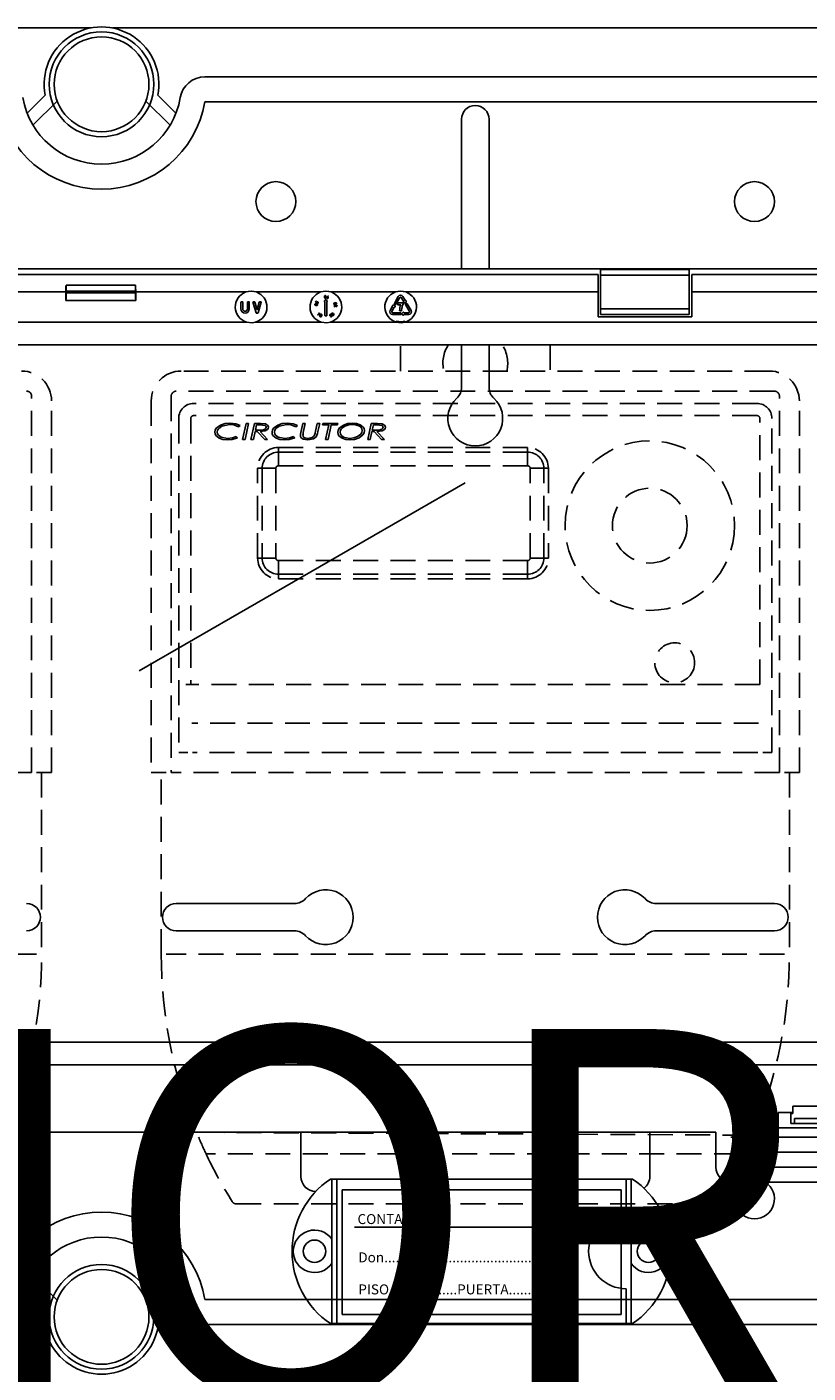
# Model space of a CAD drawing. Extents: x -274 to -56, y 14 to 298.
# Drawn here: x -212 to -181, y 156 to 210 of the extents above; entities that cross this region are included whole.
import ezdxf

# ---------------------------------------------------------------- set-up
doc = ezdxf.new("R2010")
doc.units = 0
doc.header["$MEASUREMENT"] = 0
doc.linetypes.add('HIDDEN', pattern=[0.375, 0.25, -0.125])
doc.layers.get('0').update_dxf_attribs({"linetype": 'CONTINUOUS'})
doc.layers.add('COTES', color=2, linetype='CONTINUOUS')
doc.styles.add('ROMANS', font='ARIAL.TTF')

# ---------------------------------------------------------------- blocks, each defined once
blk = doc.blocks.new('alçat')
at = {"linetype": 'Continuous'}
for p, q in [((62.57976, 194.62033), (2.69983, 194.62033)), ((123.2406, 194.62033), (63.43878, 194.62033)), ((67.14398, 192.65814), (118.62152, 192.65814)), ((60.01641, 191.19565), (60.74126, 191.91683)), ((61.22074, 191.68813), (60.2483, 190.72059)), ((65.75183, 190.72059), (64.77938, 191.68813)), ((65.25887, 191.91683), (65.98372, 191.19565)), ((118.62152, 191.6575), (67.14398, 191.6575)), ((77.44557, 190.95493), (77.44557, 184.95575)), ((78.54557, 190.95493), (78.54557, 184.95575)), ((122.17737, 184.95575), (3.82276, 184.95575)), ((82.91806, 184.72844), (43.08206, 184.72844)), ((82.91806, 184.72844), (82.91806, 184.02844)), ((83.01806, 184.93363), (83.01806, 184.70496)), ((86.57806, 184.93363), (83.01806, 184.93363)), ((83.01806, 184.70496), (83.01806, 183.35193)), ((86.57806, 184.70496), (83.01806, 184.70496)), ((86.57806, 184.93363), (86.57806, 184.70496)), ((86.57806, 184.70496), (86.57806, 183.35193)), ((114.42006, 184.72844), (86.67806, 184.72844)), ((86.67806, 184.02844), (86.67806, 184.72844)), ((64.36506, 184.30555), (61.57507, 184.30555)), ((61.57006, 184.02844), (43.08206, 184.02844)), ((61.57006, 183.69108), (61.57006, 184.02844)), ((61.57006, 183.69108), (64.37006, 183.69108)), ((64.35781, 184.06184), (61.58231, 184.06184)), ((61.58231, 183.99505), (61.58231, 184.06184)), ((64.35781, 183.99505), (61.58231, 183.99505)), ((64.35781, 183.99505), (64.35781, 184.06184)), ((64.37006, 183.69108), (64.37006, 184.02844)), ((68.78912, 184.02844), (64.37006, 184.02844)), ((68.59206, 183.34844), (68.59206, 183.62044)), ((68.60806, 183.63644), (68.65206, 183.63644)), ((68.66806, 183.62044), (68.66806, 183.34844)), ((68.85206, 183.34844), (68.85206, 183.62044)), ((68.86806, 183.63644), (68.91206, 183.63644)), ((68.92806, 183.62044), (68.92806, 183.34844)), ((69.2007, 183.19191), (69.07542, 183.61591)), ((69.09077, 183.63644), (69.13408, 183.63644)), ((69.14943, 183.62498), (69.24006, 183.31822)), ((71.78912, 184.02844), (69.211, 184.02844)), ((69.24006, 183.31822), (69.3307, 183.62498)), ((69.4047, 183.61591), (69.27943, 183.19191)), ((69.34604, 183.63644), (69.38936, 183.63644)), ((71.58956, 183.61904), (71.60993, 183.65956)), ((71.63164, 183.58705), (71.58956, 183.61904)), ((71.61884, 183.65506), (71.60207, 183.62174)), ((71.60207, 183.62174), (71.62524, 183.60429)), ((71.60993, 183.65956), (71.61884, 183.65506)), ((71.65129, 183.56513), (71.65613, 183.57474)), ((71.94326, 183.65604), (71.98726, 183.71471)), ((71.96206, 183.63044), (71.95606, 183.63044)), ((71.96206, 183.08644), (71.96206, 183.63044)), ((72.01286, 183.71471), (72.05686, 183.65604)), ((72.04406, 183.63044), (72.03806, 183.63044)), ((72.03806, 183.63044), (72.03806, 183.08644)), ((72.05254, 183.83315), (72.09221, 183.87435)), ((72.09971, 183.86729), (72.06429, 183.82997)), ((72.09221, 183.87435), (72.09971, 183.86729)), ((74.78912, 184.02844), (72.211, 184.02844)), ((74.74713, 183.57238), (74.90653, 183.84847)), ((74.97235, 183.81047), (74.81295, 183.53438)), ((74.88206, 183.5285), (74.88206, 183.57249)), ((74.89806, 183.5885), (75.09621, 183.5885)), ((75.12717, 183.63831), (75.02778, 183.81047)), ((75.09359, 183.84847), (75.19299, 183.67631)), ((75.12198, 183.63531), (75.12717, 183.63831)), ((75.19113, 183.57793), (75.12369, 183.60674)), ((75.19299, 183.67631), (75.19819, 183.67931)), ((75.20103, 183.54239), (75.23913, 183.56438)), ((82.91806, 184.02844), (75.211, 184.02844)), ((75.22207, 183.66354), (75.2133, 183.59073)), ((82.91806, 184.02844), (82.91806, 183.02844)), ((101.44506, 184.02844), (86.67806, 184.02844)), ((86.67806, 183.02844), (86.67806, 184.02844)), ((69.26409, 183.18044), (69.21604, 183.18044)), ((71.6698, 183.11453), (71.72006, 183.16751)), ((71.67135, 183.11305), (71.6698, 183.11453)), ((71.7709, 183.1331), (71.67135, 183.11305)), ((71.72768, 183.16028), (71.69759, 183.12859)), ((71.69759, 183.12859), (71.75004, 183.13906)), ((71.71086, 183.17624), (71.71778, 183.18352)), ((71.72006, 183.16751), (71.71086, 183.17624)), ((71.71778, 183.18352), (71.72698, 183.17478)), ((71.72698, 183.17478), (71.74375, 183.19246)), ((71.75004, 183.13906), (71.72768, 183.16028)), ((71.75136, 183.18523), (71.73459, 183.16755)), ((71.73459, 183.16755), (71.7709, 183.1331)), ((71.74375, 183.19246), (71.75136, 183.18523)), ((72.02206, 183.07044), (71.97806, 183.07044)), ((72.20539, 183.08351), (72.21022, 183.0751)), ((72.21811, 183.12017), (72.20914, 183.11502)), ((72.23208, 183.06721), (72.24143, 183.07259)), ((72.34116, 183.50473), (72.38888, 183.46994)), ((72.34947, 183.43392), (72.34116, 183.50473)), ((72.35954, 183.43511), (72.34947, 183.43392)), ((72.3539, 183.48324), (72.35954, 183.43511)), ((72.38494, 183.46057), (72.3539, 183.48324)), ((72.41422, 183.50068), (72.41305, 183.51067)), ((74.57974, 183.28244), (74.67914, 183.45461)), ((74.74495, 183.4166), (74.64556, 183.24444)), ((74.67327, 183.19644), (74.99206, 183.19644)), ((74.99206, 183.12044), (74.67327, 183.12044)), ((74.67914, 183.45461), (74.67394, 183.45761)), ((74.67565, 183.48618), (74.74309, 183.51498)), ((74.75015, 183.4136), (74.74495, 183.4166)), ((74.7911, 183.52853), (74.75299, 183.55053)), ((74.76526, 183.50218), (74.77403, 183.42937)), ((75.00218, 183.5125), (74.89806, 183.5125)), ((75.01984, 183.2725), (74.97584, 183.2725)), ((75.00806, 183.18044), (75.00806, 183.13644)), ((75.0438, 183.17124), (75.10246, 183.21524)), ((75.10246, 183.10164), (75.0438, 183.14564)), ((75.12806, 183.20244), (75.12806, 183.19644)), ((75.12806, 183.19644), (75.32686, 183.19644)), ((75.12806, 183.12044), (75.12806, 183.11444)), ((75.32686, 183.12044), (75.12806, 183.12044)), ((75.35457, 183.24444), (75.19517, 183.52053)), ((75.26099, 183.55853), (75.42039, 183.28244)), ((82.91806, 183.02844), (86.67806, 183.02844)), ((83.01806, 183.35193), (83.01806, 183.12326)), ((86.57806, 183.35193), (83.01806, 183.35193)), ((86.57806, 183.12326), (83.01806, 183.12326)), ((86.57806, 183.35193), (86.57806, 183.12326)), ((7.76036, 182.81906), (68.818, 182.81906)), ((69.18213, 182.81906), (71.818, 182.81906)), ((72.18213, 182.81906), (74.818, 182.81906)), ((75.18213, 182.81906), (118.23977, 182.81906)), ((118.27937, 181.91291), (7.72076, 181.91291)), ((77.44557, 181.91291), (77.44557, 180.20692)), ((78.54557, 181.91291), (78.54557, 180.20692)), ((65.99556, 159.5049), (70.74356, 159.5049)), ((89.99558, 159.5049), (85.24758, 159.5049)), ((65.99556, 158.4049), (70.74356, 158.4049)), ((89.99558, 158.4049), (85.24758, 158.4049)), ((7.72076, 153.94398), (118.27937, 153.94398)), ((118.23977, 153.03783), (7.76036, 153.03783)), ((90.73077, 151.07844), (90.73077, 151.37844)), ((94.56936, 151.37844), (90.73077, 151.37844)), ((90.15006, 150.12844), (90.15006, 151.12844)), ((90.15006, 151.12844), (90.73077, 151.12844)), ((90.65006, 151.12844), (90.65006, 151.07844)), ((90.65006, 151.07844), (90.73077, 151.07844)), ((90.65006, 150.67844), (90.65006, 151.07844)), ((90.79943, 150.67844), (90.65006, 150.67844)), ((94.5007, 150.67844), (90.79943, 150.67844)), ((94.50038, 150.88354), (90.79975, 150.88354)), ((90.80204, 150.83392), (90.80204, 150.72844)), ((38.35006, 150.32844), (87.65006, 150.32844)), ((70.99556, 148.55489), (70.99556, 150.32844)), ((84.99558, 148.55489), (84.99558, 150.32844)), ((87.65006, 148.92844), (87.65006, 150.32844)), ((88.25006, 150.12844), (97.05006, 150.12844)), ((90.15006, 150.50114), (95.15006, 150.50114)), ((88.25006, 149.52844), (97.05006, 149.52844)), ((88.25006, 148.92844), (97.05006, 148.92844)), ((84.30268, 148.45488), (72.18351, 148.45488)), ((72.2431, 142.65489), (72.2431, 148.45488)), ((72.4431, 142.65489), (72.4431, 148.45488)), ((84.04309, 147.05488), (84.04309, 148.45488)), ((84.24309, 142.65489), (84.24309, 148.45488)), ((97.05006, 148.32844), (88.25006, 148.32844)), ((60.2483, 144.5636), (61.22074, 143.59606)), ((64.77938, 143.59606), (65.75183, 144.5636)), ((60.74126, 143.36735), (60.01641, 144.08854)), ((65.98372, 144.08854), (65.25887, 143.36735)), ((67.14398, 143.62669), (118.62152, 143.62669)), ((84.04309, 142.65489), (84.04309, 144.05489)), ((118.62152, 142.62605), (67.14398, 142.62605)), ((84.30268, 142.65489), (72.18351, 142.65489))]:
    blk.add_line(p, q, dxfattribs=at)
at = {"linetype": 'HIDDEN', "ltscale": 4}
for p, q in [((74.99557, 180.85785), (74.99557, 181.91291)), ((80.99557, 181.91291), (80.99557, 180.85785)), ((89.79557, 180.85785), (66.19557, 180.85785)), ((60.19554, 164.75785), (60.19554, 179.85072)), ((65.79557, 179.85072), (65.79557, 164.75785)), ((89.99557, 180.05072), (65.99557, 180.05072)), ((90.19557, 164.75785), (90.19557, 179.85072)), ((60.99554, 164.75785), (60.99554, 179.65785)), ((64.99557, 179.65785), (64.99557, 164.75785)), ((89.29557, 179.55785), (66.69557, 179.55785)), ((90.99557, 164.75785), (90.99557, 179.65785)), ((66.09557, 178.95785), (66.09557, 165.55785)), ((66.58113, 178.95785), (66.58113, 168.29011)), ((89.29557, 179.07229), (66.69557, 179.07229)), ((68.65897, 178.1181), (68.79661, 178.7531)), ((68.89544, 178.7531), (68.75768, 178.1181)), ((68.79661, 178.7531), (68.89544, 178.7531)), ((68.99275, 178.1181), (69.13039, 178.7531)), ((69.13039, 178.7531), (69.38047, 178.7531)), ((70.99926, 178.39719), (71.07609, 178.7531)), ((71.07609, 178.7531), (71.17468, 178.7531)), ((71.17468, 178.7531), (71.09581, 178.38816)), ((71.58605, 178.44158), (71.65322, 178.7531)), ((71.65322, 178.7531), (71.7518, 178.7531)), ((71.7518, 178.7531), (71.68222, 178.43064)), ((71.86654, 178.69612), (71.87938, 178.7531)), ((71.87938, 178.7531), (72.48525, 178.7531)), ((72.48525, 178.7531), (72.47241, 178.69612)), ((73.68198, 178.1181), (73.81962, 178.7531)), ((73.81962, 178.7531), (74.0697, 178.7531)), ((89.41001, 168.29011), (89.41001, 178.95785)), ((89.89557, 165.55785), (89.89557, 178.95785)), ((68.3996, 178.23208), (68.45545, 178.18183)), ((68.56128, 178.66762), (68.50073, 178.61471)), ((69.1585, 178.42746), (69.09146, 178.1181)), ((69.24563, 178.42746), (69.1585, 178.42746)), ((69.21676, 178.69612), (69.17084, 178.48445)), ((69.17084, 178.48445), (69.28672, 178.48445)), ((69.38912, 178.69612), (69.21676, 178.69612)), ((69.54583, 178.1181), (69.24563, 178.42746)), ((69.35999, 178.42746), (69.66032, 178.1181)), ((70.69537, 178.23208), (70.75122, 178.18183)), ((70.85705, 178.66762), (70.7965, 178.61471)), ((70.98323, 178.32341), (70.99926, 178.39719)), ((71.68222, 178.43064), (71.66594, 178.35241)), ((72.11318, 178.69612), (71.86654, 178.69612)), ((71.98865, 178.1181), (72.11318, 178.69612)), ((72.21189, 178.69612), (72.08736, 178.1181)), ((72.47241, 178.69612), (72.21189, 178.69612)), ((73.84773, 178.42746), (73.78069, 178.1181)), ((73.93487, 178.42746), (73.84773, 178.42746)), ((73.90599, 178.69612), (73.86007, 178.48445)), ((73.86007, 178.48445), (73.97595, 178.48445)), ((74.07835, 178.69612), (73.90599, 178.69612)), ((74.23507, 178.1181), (73.93487, 178.42746)), ((74.04922, 178.42746), (74.34955, 178.1181)), ((68.75768, 178.1181), (68.65897, 178.1181)), ((69.09146, 178.1181), (68.99275, 178.1181)), ((69.66032, 178.1181), (69.54583, 178.1181)), ((70.09557, 177.78973), (80.09557, 177.78973)), ((70.09557, 177.6059), (70.09557, 177.78973)), ((72.08736, 178.1181), (71.98865, 178.1181)), ((73.78069, 178.1181), (73.68198, 178.1181)), ((74.34955, 178.1181), (74.23507, 178.1181)), ((80.09557, 177.6059), (80.09557, 177.78973)), ((80.09557, 177.6059), (70.09557, 177.6059)), ((70.09557, 177.05785), (70.09557, 177.6059)), ((80.09557, 177.05785), (80.09557, 177.6059)), ((69.26369, 176.95785), (69.44752, 176.95785)), ((69.26369, 173.35785), (69.26369, 176.95785)), ((69.44752, 176.95785), (69.44752, 173.35785)), ((69.99557, 176.95785), (69.44752, 176.95785)), ((69.99557, 176.95785), (69.99557, 173.35785)), ((80.09557, 177.05785), (70.09557, 177.05785)), ((80.19557, 176.95785), (80.74362, 176.95785)), ((80.19557, 173.35785), (80.19557, 176.95785)), ((80.74362, 176.95785), (80.92745, 176.95785)), ((80.74362, 173.35785), (80.74362, 176.95785)), ((80.92745, 176.95785), (80.92745, 173.35785)), ((69.26369, 173.35785), (69.44752, 173.35785)), ((69.99557, 173.35785), (69.44752, 173.35785)), ((80.19557, 173.35785), (80.74362, 173.35785)), ((80.74362, 173.35785), (80.92745, 173.35785)), ((70.09557, 173.25785), (80.09557, 173.25785)), ((70.09557, 173.25785), (70.09557, 172.7098)), ((80.09557, 173.25785), (80.09557, 172.7098)), ((70.09557, 172.7098), (80.09557, 172.7098)), ((70.09557, 172.52597), (70.09557, 172.7098)), ((80.09557, 172.52597), (70.09557, 172.52597)), ((80.09557, 172.52597), (80.09557, 172.7098)), ((66.38169, 168.29011), (66.58113, 168.29011)), ((89.41001, 168.29011), (66.58113, 168.29011)), ((89.36282, 166.73332), (66.62832, 166.73332)), ((66.45666, 165.55785), (66.09557, 165.55785)), ((89.33498, 165.55785), (66.65616, 165.55785)), ((89.53448, 165.55785), (89.89557, 165.55785)), ((60.19554, 164.75785), (35.79554, 164.75785)), ((60.59554, 164.75785), (60.39554, 164.75785)), ((60.59554, 164.75785), (60.99554, 164.75785)), ((60.59554, 164.75785), (60.59554, 157.47701)), ((64.99557, 164.75785), (65.39557, 164.75785)), ((65.59557, 164.75785), (65.39557, 164.75785)), ((65.39557, 157.47701), (65.39557, 164.75785)), ((90.19557, 164.75785), (65.79557, 164.75785)), ((90.59557, 164.75785), (90.39557, 164.75785)), ((90.59557, 164.75785), (90.99557, 164.75785)), ((90.59557, 164.75785), (90.59557, 157.47701)), ((60.39554, 157.47701), (35.59554, 157.47701)), ((90.39557, 157.47701), (65.59557, 157.47701)), ((88.91459, 150.21249), (66.8112, 150.32844)), ((88.57348, 149.45785), (67.19616, 149.45785)), ((68.40617, 147.45785), (87.58497, 147.45785))]:
    blk.add_line(p, q, dxfattribs=at)
blk.add_line((64.5123, 168.83359), (77.58431, 176.38071))
at = {"ltscale": 5}
for p, q in [((83.85303, 148.0247), (72.65302, 148.0247)), ((72.65302, 148.0247), (72.65302, 143.02469)), ((83.85303, 143.02469), (83.85303, 148.0247)), ((83.2042, 146.5247), (73.15302, 146.5247)), ((72.65302, 143.02469), (83.85303, 143.02469))]:
    blk.add_line(p, q, dxfattribs=at)
at = {"linetype": 'Continuous'}
for points in [[(71.62524, 183.60429), (71.62693, 183.61108), (71.62899, 183.61618)], [(71.63669, 183.60961), (71.63282, 183.59722), (71.63164, 183.58705)], [(71.94106, 183.82603), (71.94517, 183.86246), (71.95612, 183.87709), (71.9642, 183.88153), (71.97322, 183.88338)], [(71.9796, 183.77282), (71.97043, 183.77358), (71.9619, 183.77705), (71.95477, 183.78287), (71.94939, 183.79035), (71.94106, 183.82603)], [(71.97418, 183.87337), (71.96709, 183.87165), (71.96098, 183.86767), (71.95325, 183.85542), (71.95103, 183.82639)], [(71.95103, 183.82639), (71.95658, 183.79781), (71.96566, 183.78654), (71.97218, 183.78327), (71.97941, 183.78236)], [(71.97322, 183.88338), (71.98247, 183.88261), (71.99109, 183.87916), (72.00393, 183.86595), (72.01291, 183.83016)], [(72.00303, 183.82938), (71.99687, 183.85779), (71.9879, 183.86914), (71.9814, 183.87244), (71.97418, 183.87337)], [(72.01291, 183.83016), (72.00811, 183.79362), (71.99685, 183.77907), (71.98869, 183.77466), (71.9796, 183.77282)], [(72.00068, 183.80212), (72.00309, 183.81729), (72.00303, 183.82938)], [(72.06429, 183.82997), (72.07038, 183.83044), (72.07516, 183.82999)], [(72.32407, 183.54701), (72.32218, 183.55596), (72.32306, 183.56506), (72.33216, 183.58077), (72.36371, 183.59889)], [(72.36687, 183.5895), (72.34127, 183.57606), (72.33315, 183.56419), (72.33192, 183.55705), (72.3331, 183.54991)], [(72.36371, 183.59889), (72.39955, 183.60536), (72.4166, 183.59913), (72.42313, 183.59273), (72.42746, 183.58466)], [(72.41822, 183.58091), (72.41456, 183.58716), (72.409, 183.59182), (72.39514, 183.59564), (72.36687, 183.5895)], [(72.38457, 183.54086), (72.40986, 183.55485), (72.41812, 183.56663), (72.4194, 183.57377), (72.41822, 183.58091)], [(72.42746, 183.58466), (72.42938, 183.57564), (72.42854, 183.56646), (72.41964, 183.55047), (72.38816, 183.5317)], [(71.60243, 183.48625), (71.56878, 183.5006), (71.55794, 183.51527), (71.55601, 183.52426), (71.55685, 183.53342)], [(71.55685, 183.53342), (71.56023, 183.54204), (71.56601, 183.54927), (71.58231, 183.55776), (71.61907, 183.5561)], [(71.56666, 183.53147), (71.56626, 183.5242), (71.56833, 183.51722), (71.57783, 183.50632), (71.60493, 183.49585)], [(71.61699, 183.54643), (71.58807, 183.54869), (71.57463, 183.54338), (71.56963, 183.5381), (71.56666, 183.53147)], [(71.66431, 183.50781), (71.66094, 183.49927), (71.65519, 183.49211), (71.63889, 183.48398), (71.60243, 183.48625)], [(71.60493, 183.49585), (71.63384, 183.49295), (71.6409, 183.4948), (71.64722, 183.49842), (71.65222, 183.50372), (71.65516, 183.51037)], [(71.64237, 183.53634), (71.62856, 183.54301), (71.61699, 183.54643)], [(71.61907, 183.5561), (71.65262, 183.54104), (71.66327, 183.52607), (71.66516, 183.51702), (71.66431, 183.50781)], [(71.77231, 183.03446), (71.76507, 183.04017), (71.75981, 183.04775), (71.75639, 183.06573), (71.76852, 183.10031)], [(71.77712, 183.09559), (71.76668, 183.06863), (71.76793, 183.05428), (71.77154, 183.048), (71.77702, 183.04326)], [(71.76852, 183.10031), (71.79248, 183.128), (71.80979, 183.13391), (71.81897, 183.13312), (71.82752, 183.12968)], [(71.83038, 183.06446), (71.80702, 183.03648), (71.79889, 183.03226), (71.78993, 183.03031), (71.78081, 183.03104), (71.77231, 183.03446)], [(71.77702, 183.04326), (71.78384, 183.04082), (71.79109, 183.04077), (71.8042, 183.04674), (71.82192, 183.06961)], [(71.794, 183.11689), (71.78369, 183.10564), (71.77712, 183.09559)], [(71.82192, 183.06961), (71.83294, 183.09634), (71.83156, 183.11065), (71.82795, 183.11693), (71.82245, 183.12164)], [(71.82752, 183.12968), (71.83471, 183.12402), (71.83988, 183.11648), (71.84299, 183.0986), (71.83038, 183.06446)], [(72.17382, 183.06927), (72.16407, 183.07514), (72.15847, 183.08213)], [(72.16706, 183.08807), (72.17234, 183.082), (72.17947, 183.07827), (72.18747, 183.07735), (72.20539, 183.08351)], [(72.18917, 183.06763), (72.18046, 183.06758), (72.17382, 183.06927)], [(72.19496, 183.12401), (72.18494, 183.12377), (72.17762, 183.12074)], [(72.20914, 183.11502), (72.20181, 183.12108), (72.19496, 183.12401)], [(72.21022, 183.0751), (72.1982, 183.06357), (72.19572, 183.05561), (72.19616, 183.05143), (72.19774, 183.04754)], [(72.24789, 183.1119), (72.22808, 183.14306), (72.22741, 183.16148), (72.23084, 183.17012), (72.23665, 183.17737)], [(72.23665, 183.17737), (72.2442, 183.18267), (72.25297, 183.18547), (72.27113, 183.18329), (72.30045, 183.16126)], [(72.23926, 183.14133), (72.24716, 183.12812), (72.25497, 183.11887)], [(72.29301, 183.15458), (72.2704, 183.17297), (72.25618, 183.17579), (72.24907, 183.17412), (72.24293, 183.17018)], [(72.31255, 183.09651), (72.30495, 183.09116), (72.29612, 183.08828), (72.27777, 183.09017), (72.24789, 183.1119)], [(72.25497, 183.11887), (72.27796, 183.10099), (72.29216, 183.09804), (72.29928, 183.09969), (72.30543, 183.10361)], [(72.30543, 183.10361), (72.30978, 183.10947), (72.31189, 183.11647), (72.30991, 183.13082), (72.29301, 183.15458)], [(72.30045, 183.16126), (72.32069, 183.13061), (72.32165, 183.11232), (72.31831, 183.10372), (72.31255, 183.09651)], [(72.38816, 183.5317), (72.35201, 183.5258), (72.33494, 183.53238), (72.32841, 183.53888), (72.32407, 183.54701)], [(72.35795, 183.53533), (72.37308, 183.53735), (72.38457, 183.54086)], [(69.18213, 182.81906), (69.0379, 182.79567), (68.818, 182.81906)], [(72.18213, 182.81906), (72.0379, 182.79567), (71.818, 182.81906)], [(74.8283, 182.85355), (74.8281, 182.85289), (74.82752, 182.85093), (74.82656, 182.84774), (74.82528, 182.84345), (74.82372, 182.83822), (74.82194, 182.83226), (74.82001, 182.82579), (74.818, 182.81906)], [(75.18213, 182.81906), (75.0379, 182.79567), (74.818, 182.81906)], [(74.8283, 182.85355), (75.03576, 182.82951), (75.17182, 182.85355)], [(75.18213, 182.81906), (75.18012, 182.82579), (75.17819, 182.83226), (75.1764, 182.83822), (75.17484, 182.84345), (75.17356, 182.84774), (75.17261, 182.85093), (75.17202, 182.85289), (75.17182, 182.85355)]]:
    blk.add_lwpolyline(points, dxfattribs=at)
at = {"linetype": 'HIDDEN', "ltscale": 4}
for points in [[(67.54365, 178.40431), (67.56213, 178.49897), (67.6143, 178.58027), (67.77118, 178.69266), (67.95531, 178.75229), (68.14838, 178.76939)], [(68.13667, 178.7124), (67.82756, 178.64548), (67.70017, 178.55131), (67.65725, 178.48447), (67.64134, 178.40686)], [(68.50073, 178.61471), (68.30337, 178.6945), (68.13667, 178.7124)], [(68.14838, 178.76939), (68.38679, 178.74003), (68.56128, 178.66762)], [(69.38047, 178.7531), (69.57433, 178.73656), (69.65997, 178.69153), (69.69005, 178.65351), (69.70102, 178.60644)], [(69.83942, 178.40431), (69.85789, 178.49897), (69.91007, 178.58027), (70.06695, 178.69266), (70.25108, 178.75229), (70.44415, 178.76939)], [(70.43244, 178.7124), (70.12333, 178.64548), (69.99594, 178.55131), (69.95302, 178.48447), (69.93711, 178.40686)], [(70.7965, 178.61471), (70.59914, 178.6945), (70.43244, 178.7124)], [(70.44415, 178.76939), (70.68256, 178.74003), (70.85705, 178.66762)], [(72.47711, 178.39871), (72.4954, 178.49376), (72.54619, 178.57634), (72.70119, 178.69184), (72.88594, 178.75171), (73.07955, 178.76939)], [(73.07853, 178.7124), (72.91647, 178.69804), (72.76198, 178.64775), (72.6334, 178.54957), (72.59071, 178.48052), (72.57481, 178.40113)], [(73.32861, 178.65694), (73.19184, 178.70298), (73.07853, 178.7124)], [(73.07955, 178.76939), (73.23281, 178.75553), (73.37848, 178.70665), (73.50035, 178.61406), (73.53869, 178.54765), (73.55173, 178.47211)], [(74.0697, 178.7531), (74.26356, 178.73656), (74.3492, 178.69153), (74.37928, 178.65351), (74.39025, 178.60644)], [(67.71665, 178.16797), (67.58341, 178.27624), (67.5535, 178.33715), (67.54365, 178.40431)], [(67.64134, 178.40686), (67.65267, 178.34163), (67.68618, 178.2845), (67.79316, 178.20732), (68.05285, 178.15881)], [(68.05386, 178.10182), (67.86081, 178.11941), (67.71665, 178.16797)], [(68.05285, 178.15881), (68.25115, 178.18128), (68.3996, 178.23208)], [(68.45545, 178.18183), (68.23467, 178.11525), (68.05386, 178.10182)], [(69.28672, 178.48445), (69.38123, 178.48566), (69.45527, 178.49094)], [(69.70102, 178.60644), (69.68928, 178.55513), (69.65847, 178.5122), (69.56915, 178.45645), (69.35999, 178.42746)], [(69.5466, 178.67844), (69.45913, 178.69396), (69.38912, 178.69612)], [(69.45527, 178.49094), (69.56136, 178.5308), (69.5919, 178.56337), (69.60333, 178.60631)], [(70.01242, 178.16797), (69.87918, 178.27624), (69.84927, 178.33715), (69.83942, 178.40431)], [(69.93711, 178.40686), (69.94844, 178.34163), (69.98194, 178.2845), (70.08893, 178.20732), (70.34862, 178.15881)], [(70.34963, 178.10182), (70.15658, 178.11941), (70.01242, 178.16797)], [(70.34862, 178.15881), (70.54692, 178.18128), (70.69537, 178.23208)], [(70.75122, 178.18183), (70.53044, 178.11525), (70.34963, 178.10182)], [(70.97738, 178.27482), (70.97945, 178.30218), (70.98323, 178.32341)], [(71.28204, 178.10182), (71.09112, 178.13212), (71.01105, 178.18591), (70.98578, 178.22716), (70.97738, 178.27482)], [(71.09581, 178.38816), (71.08478, 178.3307), (71.08016, 178.28499)], [(71.08016, 178.28499), (71.08457, 178.25227), (71.09873, 178.22246), (71.12178, 178.19883), (71.15019, 178.18191), (71.27962, 178.15881)], [(71.27962, 178.15881), (71.44471, 178.19082), (71.50017, 178.22735), (71.53924, 178.28067)], [(71.66594, 178.35241), (71.60989, 178.22379), (71.4994, 178.13844), (71.28204, 178.10182)], [(71.53924, 178.28067), (71.56929, 178.36966), (71.58605, 178.44158)], [(72.95476, 178.10182), (72.79922, 178.11423), (72.6504, 178.16018), (72.52696, 178.25385), (72.48942, 178.32193), (72.47711, 178.39871)], [(72.57481, 178.40113), (72.58478, 178.33961), (72.61437, 178.28476), (72.71111, 178.20708), (72.95451, 178.15881)], [(72.95451, 178.15881), (73.11619, 178.17506), (73.26969, 178.2279), (73.39727, 178.32711), (73.43889, 178.39669), (73.45404, 178.47618)], [(73.55173, 178.47211), (73.53447, 178.37744), (73.48447, 178.29512), (73.33027, 178.18022), (73.1472, 178.11928), (72.95476, 178.10182)], [(73.97595, 178.48445), (74.07046, 178.48566), (74.1445, 178.49094)], [(74.39025, 178.60644), (74.37851, 178.55513), (74.3477, 178.5122), (74.25838, 178.45645), (74.04922, 178.42746)], [(74.23583, 178.67844), (74.14836, 178.69396), (74.07835, 178.69612)], [(74.1445, 178.49094), (74.25059, 178.5308), (74.28113, 178.56337), (74.29256, 178.60631)], [(88.91459, 150.21249), (88.9505, 150.19721), (88.98502, 150.18253), (89.01684, 150.16899), (89.04473, 150.15713), (89.06761, 150.14739), (89.08462, 150.14016), (89.09509, 150.1357), (89.09863, 150.1342)], [(88.57348, 149.45785), (88.60867, 149.44099), (88.6425, 149.42477), (88.67368, 149.40983), (88.70101, 149.39673), (88.72344, 149.38599), (88.74011, 149.378), (88.75038, 149.37308), (88.75384, 149.37142)]]:
    blk.add_lwpolyline(points, dxfattribs=at)
at = {"linetype": 'Continuous'}
for centre, radius in [((63.00006, 192.35795), 2.10135), ((63.00006, 192.35795), 1.90122), ((69.99554, 187.65494), 0.8), ((89.19558, 187.65493), 0.8), ((71.54311, 145.55489), 0.45), ((84.94309, 145.55489), 0.45)]:
    blk.add_circle(centre, radius, dxfattribs=at)
at = {"linetype": 'HIDDEN', "ltscale": 4}
for centre, radius in [((84.99557, 174.65785), 3.4), ((84.99557, 174.65785), 1.5), ((85.99557, 169.15785), 0.8)]:
    blk.add_circle(centre, radius, dxfattribs=at)
at = {"ltscale": 5}
for radius in [2.10135, 1.90122]:
    blk.add_circle((63.00006, 142.92624), radius, dxfattribs=at)
at = {"linetype": 'Continuous'}
for centre, radius, start, end in [((63.00006, 192.35795), 2.30148, 348.950045, 191.049955), ((67.14398, 191.6575), 1.00064, 90, 170.405932), ((63.00006, 192.35795), 4.2027, 189.594068, 350.405932), ((63.00006, 192.35795), 3.20205, 189.594068, 350.405932), ((77.99557, 190.95493), 0.55, 0, 180), ((69.00124, 184.03288), 7.43117, 177.897187, 180.034191), ((57.82064, 184.07197), 3.76168, 359.845733, 3.560074), ((68.11948, 184.07197), 3.76168, 176.439926, 180.154267), ((56.93858, 184.03287), 7.43148, 359.965853, 2.102769), ((58.35722, 183.97277), 3.22517, 354.989292, 0.395821), ((67.58291, 183.97277), 3.22517, 179.604179, 185.010708), ((69.00006, 183.42844), 0.636, 109.370038, 253.365295), ((68.60806, 183.62044), 0.016, 90, 180), ((68.65206, 183.62044), 0.016, 0, 90), ((69.00006, 183.28485), 0.77293, 74.162562, 105.837438), ((68.86806, 183.62044), 0.016, 90, 180), ((68.91206, 183.62044), 0.016, 0, 90), ((69.09077, 183.62044), 0.016, 90, 196.460015), ((69.13408, 183.62044), 0.016, 16.460015, 90), ((69.00006, 183.42844), 0.636, 286.634705, 70.629962), ((69.34604, 183.62044), 0.016, 90, 163.539985), ((69.38936, 183.62044), 0.016, 343.539985, 90), ((72.00006, 183.42844), 0.636, 109.370038, 253.365295), ((71.65817, 183.60209), 0.03241, 60.291944, 154.227001), ((71.65791, 183.60064), 0.02304, 61.164553, 157.095517), ((71.66228, 183.59451), 0.03136, 249.490782, 334.726485), ((71.66268, 183.59535), 0.02163, 252.367001, 334.609314), ((71.65857, 183.59697), 0.02605, 335.281526, 66.341846), ((71.65953, 183.59803), 0.03541, 331.472811, 65.471112), ((72.00006, 183.28485), 0.77293, 74.162559, 105.837441), ((71.95606, 183.64644), 0.016, 143.130102, 270), ((71.97698, 183.8063), 0.02407, 275.811418, 349.986418), ((72.00006, 183.70511), 0.016, 36.869898, 143.130102), ((72.06647, 183.79907), 0.0316, 168.948716, 260.308916), ((72.0925, 183.78957), 0.05913, 132.514634, 164.745584), ((72.04406, 183.64644), 0.016, 270, 36.869898), ((72.06702, 183.79946), 0.02187, 169.425052, 260.353454), ((72.06713, 183.79985), 0.0219, 79.563339, 170.470214), ((72.06747, 183.7994), 0.03211, 258.654577, 350.305861), ((72.06735, 183.79943), 0.02189, 259.496091, 350.287795), ((72.06737, 183.79978), 0.02193, 349.377032, 80.22415), ((72.06958, 183.80031), 0.03021, 347.945152, 79.341889), ((72.00006, 183.42844), 0.636, 286.634705, 70.629962), ((75.00006, 183.42844), 0.636, 109.370038, 253.365295), ((74.76099, 183.56438), 0.016, 150, 240), ((75.00006, 183.28485), 0.77294, 74.162603, 105.837397), ((74.89806, 183.5725), 0.016, 90, 180), ((75.00006, 183.79447), 0.108, 30, 150), ((75.00006, 183.79447), 0.032, 30, 150), ((75.61589, 183.2805), 0.5801, 150.669, 179.23103), ((75.09621, 183.5725), 0.016, 30.000409, 90), ((75.09621, 183.5725), 0.016, 330.669, 30.000409), ((75.12998, 183.62145), 0.016, 120, 246.869898), ((75.00006, 183.42844), 0.636, 286.634705, 70.629962), ((75.19742, 183.59264), 0.016, 246.869898, 353.130102), ((75.20619, 183.66545), 0.016, 353.130102, 120), ((75.24713, 183.55053), 0.016, 30, 120), ((68.76006, 183.34844), 0.168, 180, 0), ((68.76006, 183.34844), 0.092, 180, 0), ((69.21604, 183.19644), 0.016, 196.460015, 270), ((69.26408, 183.19644), 0.016, 270, 343.539985), ((71.63168, 183.51495), 0.02392, 348.965485, 63.449699), ((71.81136, 183.10047), 0.0239, 62.352156, 136.600224), ((71.97806, 183.08644), 0.016, 180, 270), ((72.02206, 183.08644), 0.016, 270, 0), ((72.18879, 183.09903), 0.0347, 117.782267, 209.124928), ((72.18792, 183.09937), 0.02373, 115.743004, 208.439291), ((72.19018, 183.10028), 0.03429, 35.454745, 120.806718), ((72.20922, 183.05407), 0.0242, 145.91492, 209.615401), ((72.21242, 183.05788), 0.02892, 213.043794, 302.868166), ((72.21288, 183.05758), 0.01818, 213.561, 303.85682), ((72.2122, 183.06048), 0.02099, 300.991337, 18.69425), ((72.2122, 183.06079), 0.03152, 300.325228, 21.984805), ((72.26012, 183.15334), 0.02407, 135.581148, 209.929986), ((72.35514, 183.559), 0.02384, 202.410016, 276.758655), ((72.42752, 183.50759), 0.06343, 227.83533, 267.751231), ((72.42659, 183.50741), 0.05315, 224.818937, 266.791117), ((72.41789, 183.47626), 0.03474, 6.301497, 98.00065), ((72.41777, 183.47603), 0.02491, 7.916948, 98.189948), ((72.42059, 183.47622), 0.02209, 277.85928, 8.445527), ((72.42158, 183.47524), 0.03122, 276.348554, 8.921168), ((74.67327, 183.22844), 0.108, 150, 270), ((74.67327, 183.22844), 0.032, 150, 270), ((74.68194, 183.47146), 0.016, 113.130102, 240), ((74.74938, 183.50027), 0.016, 6.869898, 113.130102), ((74.75815, 183.42746), 0.016, 240, 6.869898), ((74.7991, 183.54238), 0.016, 240, 330), ((74.89806, 183.5285), 0.016, 180, 270), ((75.61589, 183.2805), 0.6561, 159.291909, 179.283891), ((74.97584, 183.2885), 0.016, 179.283891, 270), ((74.99206, 183.18044), 0.016, 0, 90), ((74.99206, 183.13644), 0.016, 270, 0), ((75.01984, 183.2885), 0.016, 270, 359.23103), ((75.0534, 183.15844), 0.016, 126.869898, 233.130102), ((75.11206, 183.20244), 0.016, 0, 126.869898), ((75.11206, 183.11444), 0.016, 233.130102, 0), ((75.20903, 183.52853), 0.016, 120, 210), ((75.32686, 183.22844), 0.108, 270, 30), ((75.32686, 183.22844), 0.032, 270, 30), ((76.84557, 180.20692), 0.6, 312.568454, 0), ((79.14557, 180.20692), 0.6, 180, 227.431546), ((77.99557, 178.95492), 1.1, 132.568454, 47.431546), ((71.99556, 158.9549), 1.1, 222.568454, 137.431546), ((83.99558, 158.9549), 1.1, 42.568454, 317.431546), ((59.99555, 158.9549), 0.55, 270, 90), ((65.99556, 158.9549), 0.55, 90, 270), ((70.74356, 160.1049), 0.6, 270, 317.431546), ((85.24758, 160.1049), 0.6, 222.568454, 270), ((89.99558, 158.9549), 0.55, 270, 90), ((70.74356, 157.8049), 0.6, 42.568454, 90), ((85.24758, 157.8049), 0.6, 90, 137.431546), ((90.56164, 150.71597), 0.24073, 351.031729, 2.97012), ((90.49051, 150.84436), 0.31171, 358.08115, 7.221374), ((71.59556, 148.55489), 0.6, 180, 270), ((84.39558, 148.55489), 0.6, 307.968803, 0), ((88.25006, 148.92844), 0.6, 180, 270), ((74.1431, 145.55489), 3.5, 124.047732, 235.952268), ((82.34309, 145.55489), 3.5, 304.047732, 55.952268), ((89.19558, 147.65489), 0.8, 122.653988, 57.346012), ((63.00006, 142.92624), 4.2027, 9.594068, 170.405932), ((84.04309, 145.55489), 1.5, 90, 270), ((71.54311, 145.55489), 0.85, 34.560322, 325.439678), ((84.94309, 145.55489), 0.85, 214.560322, 145.439678), ((63.00006, 142.92624), 3.20205, 9.594068, 170.405932), ((63.00006, 142.92624), 2.30148, 168.950045, 11.049955), ((67.14398, 143.62669), 1.00064, 189.594068, 270)]:
    blk.add_arc(centre, radius, start, end, dxfattribs=at)
at = {"linetype": 'HIDDEN', "ltscale": 4}
for centre, radius, start, end in [((77.99557, 181.18203), 1.3, 145.790964, 194.440299), ((77.99557, 181.18203), 1.3, 345.559701, 34.209036), ((59.79554, 179.65785), 1.2, 0, 90), ((66.19557, 179.65785), 1.2, 90, 180), ((89.79557, 179.65785), 1.2, 0, 90), ((59.99554, 179.85072), 0.2, 0, 90), ((65.99557, 179.85072), 0.2, 90, 180), ((89.99557, 179.85072), 0.2, 0, 90), ((66.69557, 178.95785), 0.6, 90, 180), ((89.29557, 178.95785), 0.6, 0, 90), ((66.69557, 178.95785), 0.11444, 90, 180), ((89.29557, 178.95785), 0.11444, 0, 90), ((69.52757, 178.60509), 0.07577, 0.923235, 75.453926), ((73.25363, 178.47101), 0.20048, 1.477307, 68.034724), ((74.2168, 178.60509), 0.07577, 0.922416, 75.454013), ((70.09557, 176.95785), 0.83188, 90, 180), ((80.09557, 176.95785), 0.83188, 0, 90), ((70.09557, 176.95785), 0.64805, 90, 180), ((80.09557, 176.95785), 0.64805, 0, 90), ((70.09557, 176.95785), 0.1, 90, 180), ((80.09557, 176.95785), 0.1, 0, 90), ((70.09557, 173.35785), 0.83188, 180, 270), ((70.09557, 173.35785), 0.64805, 180, 270), ((70.09557, 173.35785), 0.1, 180, 270), ((80.09557, 173.35785), 0.83188, 270, 0), ((80.09557, 173.35785), 0.64805, 270, 0), ((80.09557, 173.35785), 0.1, 270, 0), ((41.82917, 157.47886), 18.76637, 337.602936, 359.994354), ((84.16194, 157.47886), 18.76637, 180.005646, 202.397064), ((71.8292, 157.47886), 18.76637, 337.602936, 359.994354), ((84.1531, 157.47701), 18.75753, 203.045351, 205.602471), ((71.83804, 157.47701), 18.75753, 334.397529, 336.954649), ((71.80404, 157.48766), 18.79299, 336.965365, 337.607372), ((84.16224, 157.48204), 18.76794, 205.604248, 211.944293), ((71.8289, 157.48204), 18.76794, 328.055707, 334.395752), ((68.40617, 147.65785), 0.2, 211.946038, 270), ((87.58497, 147.65785), 0.2, 270, 328.053962)]:
    blk.add_arc(centre, radius, start, end, dxfattribs=at)
at = {"ltscale": 5, "style": 'ROMANS'}
for s, p in [('CONTADOR N.', (73.26919, 146.64794)), ('Don..........................................', (73.30051, 145.11219)), ('PISO..................PUERTA............', (73.30051, 143.82718))]:
    blk.add_text(s, height=0.4000004, dxfattribs=at).set_placement(p)
at = {"layer": 'COTES', "insert": (63.00006, 145.02759), "char_height": 15, "width": 97.8940243, "attachment_point": 5, "style": 'ROMANS'}
blk.add_mtext('CAHORS', dxfattribs=at)

msp = doc.modelspace()

# ---------------------------------------------------------------- block references
msp.add_blockref('alçat', (-271.89, 15.11))

doc.saveas('drawing.dxf')
